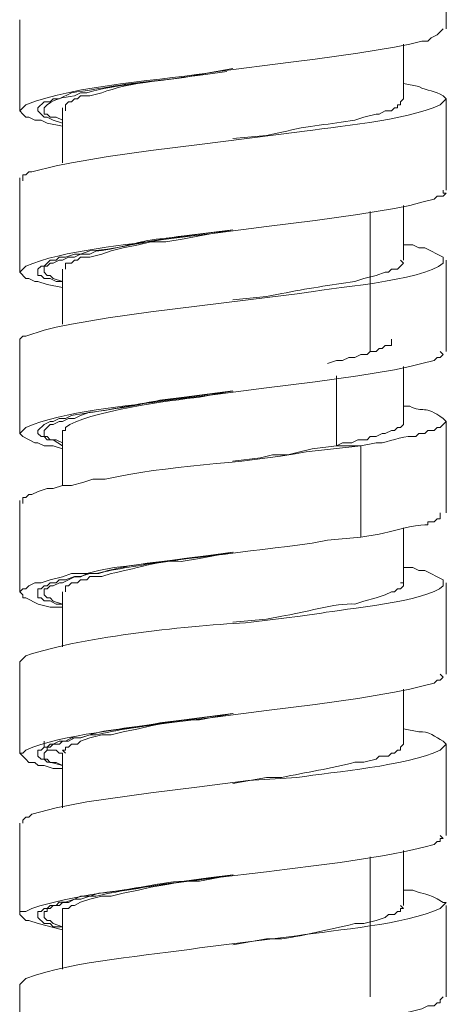
# Model space of a CAD drawing. Units: millimetres. Extents: x 42 to 273, y -184 to -44.
# Drawn here: x 254 to 257, y -118 to -112 of the extents above; entities that cross this region are included whole.
import ezdxf

# ---------------------------------------------------------------- set-up
doc = ezdxf.new("R2010")
doc.units = ezdxf.units.MM
doc.header["$MEASUREMENT"] = 0
doc.layers.add('Capa 1', color=7, linetype='Continuous', lineweight=0)

msp = doc.modelspace()

# ---------------------------------------------------------------- linework, layer by layer
at = {"layer": 'Capa 1', "color": 18, "lineweight": 9, "true_color": 0x000000}
for p, q in [((257.1453, -111.6004), (257.1453, -111.3676)), ((254.182, -111.5369), (254.182, -112.1719)), ((256.849, -112.0872), (256.849, -111.7062)), ((257.1453, -112.7223), (257.1453, -112.0872)), ((254.4783, -112.1507), (254.4783, -112.5317)), ((254.182, -112.6376), (254.182, -113.2938)), ((256.849, -113.209), (256.849, -112.828)), ((256.6161, -113.8441), (256.6161, -112.8704)), ((257.1453, -113.8441), (257.1453, -113.2091)), ((254.4783, -113.2725), (254.4783, -113.6535)), ((254.182, -113.7594), (254.182, -114.4156)), ((256.849, -114.3309), (256.849, -113.9499)), ((256.3833, -114.5002), (256.3833, -114.0134)), ((255.6636, -114.1192), (255.6636, -114.1192)), ((257.1453, -114.9659), (257.1453, -114.3309)), ((254.4783, -114.3944), (254.4783, -114.7754)), ((256.5526, -114.5002), (256.3833, -114.5002)), ((256.5526, -115.1352), (256.5526, -114.5002)), ((254.182, -114.8812), (254.182, -115.5162)), ((256.849, -115.4527), (256.849, -115.0717)), ((257.1453, -116.0877), (257.1453, -115.4527)), ((254.4783, -115.5162), (254.4783, -115.8972)), ((254.182, -116.0031), (254.182, -116.6381)), ((256.849, -116.5746), (256.849, -116.1936)), ((257.1453, -117.2096), (257.1453, -116.5746)), ((254.4783, -116.6381), (254.4783, -117.0191)), ((254.182, -117.1249), (254.182, -117.7599)), ((256.6161, -118.3314), (256.6161, -117.3578)), ((256.849, -117.6964), (256.849, -117.3154)), ((257.1453, -118.3314), (257.1453, -117.6964)), ((254.4783, -117.7599), (254.4783, -118.1409)), ((254.182, -118.2467), (254.182, -118.8817))]:
    msp.add_line(p, q, dxfattribs=at)
for points in [[(255.6633, -112.9973), (255.4304, -113.0396), (255.3246, -113.0608), (255.1976, -113.0819), (255.0917, -113.0819), (255.0071, -113.1031), (254.9013, -113.1243), (254.8166, -113.1454), (254.7531, -113.1666), (254.6684, -113.1878), (254.6049, -113.1878), (254.5837, -113.2089), (254.5626, -113.2089), (254.5414, -113.2301), (254.4991, -113.2301), (254.4991, -113.2724)], [(256.7639, -113.7593), (256.7639, -113.8017), (256.7216, -113.8017), (256.7004, -113.8228), (256.6792, -113.8228), (256.6581, -113.844), (256.6157, -113.844), (256.5946, -113.8652), (256.5522, -113.8652), (256.5099, -113.8863), (256.4676, -113.8863), (256.4253, -113.9075), (256.3829, -113.9075), (256.3194, -113.9286)], [(256.8486, -114.3309), (256.8486, -114.3521), (256.8274, -114.3732), (256.8062, -114.3732), (256.7851, -114.3944), (256.7639, -114.3944), (256.7216, -114.4156), (256.7004, -114.4156), (256.6581, -114.4367), (256.6157, -114.4367), (256.5946, -114.4579), (256.5311, -114.4579), (256.4888, -114.4791), (256.4253, -114.4791), (256.3829, -114.5002)], [(256.3829, -114.5002), (256.2136, -114.5214), (256.1289, -114.5425), (256.0442, -114.5637), (255.9384, -114.5637), (255.8538, -114.5849), (255.6632, -114.606)], [(255.6633, -116.3627), (255.4304, -116.405), (255.3246, -116.405), (255.1976, -116.4262), (255.0917, -116.4474), (255.0071, -116.4685), (254.9013, -116.4897), (254.8166, -116.5109), (254.7531, -116.5109), (254.6684, -116.532), (254.6049, -116.5532), (254.5837, -116.5744), (254.5414, -116.5744), (254.5202, -116.5955), (254.4991, -116.5955), (254.4991, -116.6167), (254.4779, -116.6167), (254.4991, -116.6379)], [(254.4779, -116.638), (254.4567, -116.638), (254.4356, -116.6168), (254.3721, -116.6168), (254.3721, -116.5956), (254.3509, -116.5956), (254.3509, -116.5533)], [(255.6633, -117.4845), (255.4304, -117.5269), (255.3246, -117.5269), (255.2188, -117.548), (255.0917, -117.5692), (255.0071, -117.5904), (254.9013, -117.6115), (254.8166, -117.6327), (254.7531, -117.6327), (254.6684, -117.6539), (254.6049, -117.675), (254.5626, -117.6962), (254.5414, -117.6962), (254.5202, -117.7173), (254.4779, -117.7173), (254.4779, -117.7597)]]:
    msp.add_lwpolyline(points, dxfattribs=at)
for points, knots in [([(254.4779, -112.2777), (254.4779, -112.2777), (254.3721, -112.2566), (254.3721, -112.2566), (254.3721, -112.2566), (254.3298, -112.2354), (254.3298, -112.2354), (254.3298, -112.2354), (254.2874, -112.2354), (254.2874, -112.2354), (254.2874, -112.2354), (254.2451, -112.2142), (254.2451, -112.2142), (254.2451, -112.2142), (254.2239, -112.2142), (254.2239, -112.2142), (254.2239, -112.2142), (254.2028, -112.1931), (254.2028, -112.1931), (254.2028, -112.1931), (254.1816, -112.1719), (254.1816, -112.1719), (254.1816, -112.1719), (254.2239, -112.1296), (254.2239, -112.1296), (254.5647, -111.9885), (255.1944, -111.9592), (255.5574, -111.8967), (255.5574, -111.8967), (256.0654, -111.8332), (256.0654, -111.8332), (256.0654, -111.8332), (256.2348, -111.8121), (256.2348, -111.8121), (256.2348, -111.8121), (256.3829, -111.7909), (256.3829, -111.7909), (256.3829, -111.7909), (256.5311, -111.7697), (256.5311, -111.7697), (256.5311, -111.7697), (256.7851, -111.7274), (256.7851, -111.7274), (256.7851, -111.7274), (256.8909, -111.7062), (256.8909, -111.7062), (256.8909, -111.7062), (256.9756, -111.6851), (256.9756, -111.6851), (256.9756, -111.6851), (257.0179, -111.6851), (257.0179, -111.6851), (257.0179, -111.6851), (257.0391, -111.6639), (257.0391, -111.6639), (257.0391, -111.6639), (257.0814, -111.6427), (257.0814, -111.6427), (257.0814, -111.6427), (257.1026, -111.6216), (257.1026, -111.6216), (257.1026, -111.6216), (257.1238, -111.6004), (257.1238, -111.6004)], [0, 0, 0, 0, 1, 1, 1, 2, 2, 2, 3, 3, 3, 4, 4, 4, 5, 5, 5, 6, 6, 6, 7, 7, 7, 8, 8, 8, 9, 9, 9, 10, 10, 10, 11, 11, 11, 12, 12, 12, 13, 13, 13, 14, 14, 14, 15, 15, 15, 16, 16, 16, 17, 17, 17, 18, 18, 18, 19, 19, 19, 20, 20, 20, 21, 21, 21, 21]), ([(255.6633, -111.8754), (255.6633, -111.8754), (255.3246, -111.9389), (255.3246, -111.9389), (255.3246, -111.9389), (255.1553, -111.9601), (255.1553, -111.9601), (254.9401, -111.9739), (254.7436, -112.0187), (254.5414, -112.0448), (254.5414, -112.0448), (254.4567, -112.0871), (254.4567, -112.0871), (254.4567, -112.0871), (254.4144, -112.0871), (254.4144, -112.0871), (254.4144, -112.0871), (254.3932, -112.1083), (254.3932, -112.1083), (254.3932, -112.1083), (254.3509, -112.1083), (254.3509, -112.1083), (254.3509, -112.1083), (254.3086, -112.1506), (254.3086, -112.1506), (254.3086, -112.1506), (254.3086, -112.1718), (254.3086, -112.1718), (254.3086, -112.1718), (254.3298, -112.1929), (254.3298, -112.1929), (254.3298, -112.1929), (254.3509, -112.2141), (254.3509, -112.2141), (254.3509, -112.2141), (254.3721, -112.2141), (254.3721, -112.2141), (254.3721, -112.2141), (254.4144, -112.2353), (254.4144, -112.2353), (254.4144, -112.2353), (254.4779, -112.2564), (254.4779, -112.2564)], [0, 0, 0, 0, 1, 1, 1, 2, 2, 2, 3, 3, 3, 4, 4, 4, 5, 5, 5, 6, 6, 6, 7, 7, 7, 8, 8, 8, 9, 9, 9, 10, 10, 10, 11, 11, 11, 12, 12, 12, 13, 13, 13, 14, 14, 14, 14]), ([(255.6633, -111.8754), (255.6633, -111.8754), (255.4304, -111.9178), (255.4304, -111.9178), (255.4304, -111.9178), (255.3246, -111.9389), (255.3246, -111.9389), (255.132, -111.964), (254.9379, -111.9756), (254.7531, -112.0448), (254.7531, -112.0448), (254.6684, -112.0659), (254.6684, -112.0659), (254.6684, -112.0659), (254.6049, -112.0659), (254.6049, -112.0659), (254.6049, -112.0659), (254.5837, -112.0871), (254.5837, -112.0871), (254.5837, -112.0871), (254.5626, -112.0871), (254.5626, -112.0871), (254.5626, -112.0871), (254.5414, -112.1083), (254.5414, -112.1083), (254.5414, -112.1083), (254.5202, -112.1083), (254.5202, -112.1083), (254.5202, -112.1083), (254.4991, -112.1294), (254.4991, -112.1294), (254.4991, -112.1294), (254.4991, -112.1718), (254.4991, -112.1718)], [0, 0, 0, 0, 1, 1, 1, 2, 2, 2, 3, 3, 3, 4, 4, 4, 5, 5, 5, 6, 6, 6, 7, 7, 7, 8, 8, 8, 9, 9, 9, 10, 10, 10, 11, 11, 11, 11]), ([(254.4779, -112.2354), (254.4779, -112.2354), (254.4356, -112.2142), (254.4356, -112.2142), (254.4356, -112.2142), (254.3932, -112.2142), (254.3932, -112.2142), (254.3932, -112.2142), (254.3721, -112.1931), (254.3721, -112.1931), (254.3721, -112.1931), (254.3509, -112.1931), (254.3509, -112.1931), (254.3509, -112.1931), (254.3509, -112.1507), (254.3509, -112.1507), (254.4038, -112.0883), (254.4839, -112.0759), (254.5626, -112.0661), (254.5626, -112.0661), (254.6049, -112.0449), (254.6049, -112.0449), (254.6049, -112.0449), (254.6473, -112.0449), (254.6473, -112.0449), (254.8536, -111.9856), (255.0896, -111.9754), (255.3034, -111.9391), (255.3034, -111.9391), (255.4727, -111.9179), (255.4727, -111.9179), (255.4727, -111.9179), (255.6209, -111.8967), (255.6209, -111.8967)], [0, 0, 0, 0, 1, 1, 1, 2, 2, 2, 3, 3, 3, 4, 4, 4, 5, 5, 5, 6, 6, 6, 7, 7, 7, 8, 8, 8, 9, 9, 9, 10, 10, 10, 11, 11, 11, 11]), ([(256.8486, -111.9814), (256.8486, -111.9814), (256.9544, -112.0026), (256.9544, -112.0026), (257.0137, -112.0315), (257.0663, -112.0318), (257.1238, -112.0661), (257.1238, -112.0661), (257.1449, -112.0872), (257.1449, -112.0872), (257.1449, -112.0872), (257.1238, -112.1084), (257.1238, -112.1084), (257.1238, -112.1084), (257.1026, -112.1296), (257.1026, -112.1296), (256.8532, -112.241), (256.3805, -112.2781), (256.1078, -112.3201), (256.1078, -112.3201), (255.4304, -112.4047), (255.4304, -112.4047), (255.4304, -112.4047), (255.0918, -112.4471), (255.0918, -112.4471), (255.0918, -112.4471), (254.9436, -112.4682), (254.9436, -112.4682), (254.9436, -112.4682), (254.7954, -112.4894), (254.7954, -112.4894), (254.7954, -112.4894), (254.5414, -112.5317), (254.5414, -112.5317), (254.5414, -112.5317), (254.4356, -112.5529), (254.4356, -112.5529), (254.4356, -112.5529), (254.2663, -112.5952), (254.2663, -112.5952), (254.2663, -112.5952), (254.2451, -112.5952), (254.2451, -112.5952), (254.2451, -112.5952), (254.2239, -112.6164), (254.2239, -112.6164), (254.2239, -112.6164), (254.2028, -112.6164), (254.2028, -112.6164), (254.2028, -112.6164), (254.2028, -112.6587), (254.2028, -112.6587)], [0, 0, 0, 0, 1, 1, 1, 2, 2, 2, 3, 3, 3, 4, 4, 4, 5, 5, 5, 6, 6, 6, 7, 7, 7, 8, 8, 8, 9, 9, 9, 10, 10, 10, 11, 11, 11, 12, 12, 12, 13, 13, 13, 14, 14, 14, 15, 15, 15, 16, 16, 16, 17, 17, 17, 17]), ([(256.8486, -112.0872), (256.8486, -112.0872), (256.8274, -112.1084), (256.8274, -112.1084), (256.8274, -112.1084), (256.8274, -112.1296), (256.8274, -112.1296), (256.8274, -112.1296), (256.8062, -112.1296), (256.8062, -112.1296), (256.8062, -112.1296), (256.8062, -112.1507), (256.8062, -112.1507), (256.8062, -112.1507), (256.7851, -112.1507), (256.7851, -112.1507), (256.7851, -112.1507), (256.7639, -112.1719), (256.7639, -112.1719), (256.7639, -112.1719), (256.7216, -112.1719), (256.7216, -112.1719), (256.7216, -112.1719), (256.6792, -112.1931), (256.6792, -112.1931), (256.6792, -112.1931), (256.6581, -112.1931), (256.6581, -112.1931), (256.6581, -112.1931), (256.5734, -112.2142), (256.5734, -112.2142), (256.5734, -112.2142), (256.5099, -112.2354), (256.5099, -112.2354), (256.3381, -112.2668), (256.1931, -112.2696), (256.0019, -112.3201), (256.0019, -112.3201), (255.8961, -112.3412), (255.8961, -112.3412), (255.8961, -112.3412), (255.6632, -112.3624), (255.6632, -112.3624)], [0, 0, 0, 0, 1, 1, 1, 2, 2, 2, 3, 3, 3, 4, 4, 4, 5, 5, 5, 6, 6, 6, 7, 7, 7, 8, 8, 8, 9, 9, 9, 10, 10, 10, 11, 11, 11, 12, 12, 12, 13, 13, 13, 14, 14, 14, 14]), ([(254.4779, -113.3996), (254.4779, -113.3996), (254.3721, -113.3784), (254.3721, -113.3784), (254.3721, -113.3784), (254.3086, -113.3572), (254.3086, -113.3572), (254.3086, -113.3572), (254.2874, -113.3572), (254.2874, -113.3572), (254.2874, -113.3572), (254.2451, -113.3361), (254.2451, -113.3361), (254.2451, -113.3361), (254.2239, -113.3361), (254.2239, -113.3361), (254.2239, -113.3361), (254.1816, -113.2937), (254.1816, -113.2937), (254.1816, -113.2937), (254.2239, -113.2514), (254.2239, -113.2514), (254.4733, -113.1399), (254.9461, -113.1029), (255.2188, -113.0609), (255.2188, -113.0609), (255.5574, -113.0186), (255.5574, -113.0186), (255.5574, -113.0186), (255.8961, -112.9762), (255.8961, -112.9762), (255.8961, -112.9762), (256.2348, -112.9339), (256.2348, -112.9339), (256.2348, -112.9339), (256.3829, -112.9127), (256.3829, -112.9127), (256.3829, -112.9127), (256.5311, -112.8916), (256.5311, -112.8916), (256.5311, -112.8916), (256.7851, -112.8492), (256.7851, -112.8492), (256.7851, -112.8492), (256.8909, -112.8281), (256.8909, -112.8281), (256.8909, -112.8281), (256.9756, -112.8069), (256.9756, -112.8069), (256.9756, -112.8069), (257.0602, -112.7857), (257.0602, -112.7857), (257.0602, -112.7857), (257.0814, -112.7646), (257.0814, -112.7646), (257.0814, -112.7646), (257.1238, -112.7646), (257.1238, -112.7646), (257.1238, -112.7646), (257.1449, -112.7434), (257.1449, -112.7434), (257.1449, -112.7434), (257.1238, -112.7434), (257.1238, -112.7434), (257.1238, -112.7434), (257.1238, -112.7222), (257.1238, -112.7222)], [0, 0, 0, 0, 1, 1, 1, 2, 2, 2, 3, 3, 3, 4, 4, 4, 5, 5, 5, 6, 6, 6, 7, 7, 7, 8, 8, 8, 9, 9, 9, 10, 10, 10, 11, 11, 11, 12, 12, 12, 13, 13, 13, 14, 14, 14, 15, 15, 15, 16, 16, 16, 17, 17, 17, 18, 18, 18, 19, 19, 19, 20, 20, 20, 21, 21, 21, 22, 22, 22, 22]), ([(255.6633, -112.9973), (255.6633, -112.9973), (255.4939, -113.0184), (255.4939, -113.0184), (255.4939, -113.0184), (255.3246, -113.0396), (255.3246, -113.0396), (255.1016, -113.0646), (254.8893, -113.1292), (254.6684, -113.1454), (254.6684, -113.1454), (254.6049, -113.1666), (254.6049, -113.1666), (254.6049, -113.1666), (254.5626, -113.1666), (254.5626, -113.1666), (254.5626, -113.1666), (254.4991, -113.1878), (254.4991, -113.1878), (254.4991, -113.1878), (254.4567, -113.1878), (254.4567, -113.1878), (254.4567, -113.1878), (254.4356, -113.2089), (254.4356, -113.2089), (254.4356, -113.2089), (254.3932, -113.2089), (254.3932, -113.2089), (254.3932, -113.2089), (254.3721, -113.2301), (254.3721, -113.2301), (254.3721, -113.2301), (254.3509, -113.2513), (254.3509, -113.2513), (254.3509, -113.2513), (254.3298, -113.2513), (254.3298, -113.2513), (254.3298, -113.2513), (254.3086, -113.2724), (254.3086, -113.2724), (254.3086, -113.2724), (254.3086, -113.3148), (254.3086, -113.3148), (254.3086, -113.3148), (254.3298, -113.3148), (254.3298, -113.3148), (254.3298, -113.3148), (254.3509, -113.3359), (254.3509, -113.3359), (254.3509, -113.3359), (254.3932, -113.3359), (254.3932, -113.3359), (254.3932, -113.3359), (254.4356, -113.3571), (254.4356, -113.3571), (254.4356, -113.3571), (254.4779, -113.3571), (254.4779, -113.3571)], [0, 0, 0, 0, 1, 1, 1, 2, 2, 2, 3, 3, 3, 4, 4, 4, 5, 5, 5, 6, 6, 6, 7, 7, 7, 8, 8, 8, 9, 9, 9, 10, 10, 10, 11, 11, 11, 12, 12, 12, 13, 13, 13, 14, 14, 14, 15, 15, 15, 16, 16, 16, 17, 17, 17, 18, 18, 18, 19, 19, 19, 19]), ([(254.4779, -113.3572), (254.4779, -113.3572), (254.4144, -113.3361), (254.4144, -113.3361), (254.4144, -113.3361), (254.3932, -113.3149), (254.3932, -113.3149), (254.3932, -113.3149), (254.3721, -113.3149), (254.3721, -113.3149), (254.3721, -113.3149), (254.3509, -113.2937), (254.3509, -113.2937), (254.3509, -113.2937), (254.3509, -113.2514), (254.3509, -113.2514), (254.3509, -113.2514), (254.3721, -113.2514), (254.3721, -113.2514), (254.3721, -113.2514), (254.3932, -113.2302), (254.3932, -113.2302), (254.3932, -113.2302), (254.4144, -113.2302), (254.4144, -113.2302), (254.4144, -113.2302), (254.4567, -113.2091), (254.4567, -113.2091), (254.4567, -113.2091), (254.4779, -113.2091), (254.4779, -113.2091), (254.4779, -113.2091), (254.5203, -113.1879), (254.5203, -113.1879), (254.5203, -113.1879), (254.5626, -113.1879), (254.5626, -113.1879), (254.5626, -113.1879), (254.6049, -113.1667), (254.6049, -113.1667), (254.6049, -113.1667), (254.6684, -113.1667), (254.6684, -113.1667), (254.6684, -113.1667), (254.7108, -113.1456), (254.7108, -113.1456), (254.8081, -113.1473), (255.0674, -113.0581), (255.1764, -113.0609), (255.1764, -113.0609), (255.3458, -113.0397), (255.3458, -113.0397), (255.3458, -113.0397), (255.6633, -112.9974), (255.6633, -112.9974)], [0, 0, 0, 0, 1, 1, 1, 2, 2, 2, 3, 3, 3, 4, 4, 4, 5, 5, 5, 6, 6, 6, 7, 7, 7, 8, 8, 8, 9, 9, 9, 10, 10, 10, 11, 11, 11, 12, 12, 12, 13, 13, 13, 14, 14, 14, 15, 15, 15, 16, 16, 16, 17, 17, 17, 18, 18, 18, 18]), ([(256.8486, -113.1032), (256.8486, -113.1032), (256.9121, -113.1032), (256.9121, -113.1032), (256.9121, -113.1032), (256.9544, -113.1244), (256.9544, -113.1244), (256.9544, -113.1244), (256.9968, -113.1244), (256.9968, -113.1244), (256.9968, -113.1244), (257.1238, -113.1879), (257.1238, -113.1879), (257.1238, -113.1879), (257.1238, -113.2302), (257.1238, -113.2302), (256.9798, -113.3576), (256.3247, -113.4003), (256.1289, -113.4419), (256.1289, -113.4419), (255.7691, -113.4842), (255.7691, -113.4842), (255.7691, -113.4842), (255.4304, -113.5266), (255.4304, -113.5266), (255.4304, -113.5266), (255.0918, -113.5689), (255.0918, -113.5689), (255.0918, -113.5689), (254.9436, -113.5901), (254.9436, -113.5901), (254.9436, -113.5901), (254.7954, -113.6112), (254.7954, -113.6112), (254.7954, -113.6112), (254.5414, -113.6536), (254.5414, -113.6536), (254.5414, -113.6536), (254.4356, -113.6747), (254.4356, -113.6747), (254.4356, -113.6747), (254.3509, -113.6959), (254.3509, -113.6959), (254.3509, -113.6959), (254.2239, -113.7382), (254.2239, -113.7382), (254.2239, -113.7382), (254.2028, -113.7382), (254.2028, -113.7382), (254.2028, -113.7382), (254.1816, -113.7594), (254.1816, -113.7594), (254.1816, -113.7594), (254.1816, -113.7806), (254.1816, -113.7806)], [0, 0, 0, 0, 1, 1, 1, 2, 2, 2, 3, 3, 3, 4, 4, 4, 5, 5, 5, 6, 6, 6, 7, 7, 7, 8, 8, 8, 9, 9, 9, 10, 10, 10, 11, 11, 11, 12, 12, 12, 13, 13, 13, 14, 14, 14, 15, 15, 15, 16, 16, 16, 17, 17, 17, 18, 18, 18, 18]), ([(256.8274, -113.2091), (256.8274, -113.2091), (256.8486, -113.2302), (256.8486, -113.2302), (256.8486, -113.2302), (256.8274, -113.2514), (256.8274, -113.2514), (256.8274, -113.2514), (256.8062, -113.2726), (256.8062, -113.2726), (256.8062, -113.2726), (256.7639, -113.2726), (256.7639, -113.2726), (256.7639, -113.2726), (256.7427, -113.2937), (256.7427, -113.2937), (256.7427, -113.2937), (256.7216, -113.2937), (256.7216, -113.2937), (256.7216, -113.2937), (256.6581, -113.3149), (256.6581, -113.3149), (256.6581, -113.3149), (256.5734, -113.3361), (256.5734, -113.3361), (256.5734, -113.3361), (256.5099, -113.3572), (256.5099, -113.3572), (256.3406, -113.3833), (256.172, -113.4063), (256.0019, -113.4419), (256.0019, -113.4419), (255.8961, -113.4631), (255.8961, -113.4631), (255.8961, -113.4631), (255.6632, -113.4842), (255.6632, -113.4842)], [0, 0, 0, 0, 1, 1, 1, 2, 2, 2, 3, 3, 3, 4, 4, 4, 5, 5, 5, 6, 6, 6, 7, 7, 7, 8, 8, 8, 9, 9, 9, 10, 10, 10, 11, 11, 11, 12, 12, 12, 12]), ([(254.4779, -114.5214), (254.4779, -114.5214), (254.4144, -114.5002), (254.4144, -114.5002), (254.4144, -114.5002), (254.3509, -114.5002), (254.3509, -114.5002), (254.3509, -114.5002), (254.3086, -114.4791), (254.3086, -114.4791), (254.3086, -114.4791), (254.2874, -114.4791), (254.2874, -114.4791), (254.2874, -114.4791), (254.2028, -114.4367), (254.2028, -114.4367), (254.2028, -114.4367), (254.1816, -114.4156), (254.1816, -114.4156), (254.1816, -114.4156), (254.2239, -114.3732), (254.2239, -114.3732), (254.4804, -114.2572), (254.9372, -114.2275), (255.2188, -114.1827), (255.2188, -114.1827), (255.5574, -114.1404), (255.5574, -114.1404), (255.5574, -114.1404), (255.8961, -114.0981), (255.8961, -114.0981), (255.8961, -114.0981), (256.2348, -114.0557), (256.2348, -114.0557), (256.2348, -114.0557), (256.3829, -114.0346), (256.3829, -114.0346), (256.3829, -114.0346), (256.5311, -114.0134), (256.5311, -114.0134), (256.5311, -114.0134), (256.7851, -113.9711), (256.7851, -113.9711), (256.7851, -113.9711), (256.8909, -113.9499), (256.8909, -113.9499), (256.8909, -113.9499), (256.9756, -113.9287), (256.9756, -113.9287), (256.9756, -113.9287), (257.0602, -113.9076), (257.0602, -113.9076), (257.0602, -113.9076), (257.0814, -113.8864), (257.0814, -113.8864), (257.0814, -113.8864), (257.1026, -113.8864), (257.1026, -113.8864), (257.1026, -113.8864), (257.1238, -113.8652), (257.1238, -113.8652), (257.1238, -113.8652), (257.1026, -113.8441), (257.1026, -113.8441)], [0, 0, 0, 0, 1, 1, 1, 2, 2, 2, 3, 3, 3, 4, 4, 4, 5, 5, 5, 6, 6, 6, 7, 7, 7, 8, 8, 8, 9, 9, 9, 10, 10, 10, 11, 11, 11, 12, 12, 12, 13, 13, 13, 14, 14, 14, 15, 15, 15, 16, 16, 16, 17, 17, 17, 18, 18, 18, 19, 19, 19, 20, 20, 20, 21, 21, 21, 21]), ([(255.6633, -114.119), (255.6633, -114.119), (255.3246, -114.1614), (255.3246, -114.1614), (255.3246, -114.1614), (255.1553, -114.1825), (255.1553, -114.1825), (254.9676, -114.2298), (254.734, -114.2577), (254.5414, -114.2884), (254.5414, -114.2884), (254.4991, -114.3095), (254.4991, -114.3095), (254.4991, -114.3095), (254.4567, -114.3095), (254.4567, -114.3095), (254.4567, -114.3095), (254.4144, -114.3307), (254.4144, -114.3307), (254.4144, -114.3307), (254.3932, -114.3307), (254.3932, -114.3307), (254.3932, -114.3307), (254.3509, -114.3519), (254.3509, -114.3519), (254.3509, -114.3519), (254.3086, -114.3942), (254.3086, -114.3942), (254.3086, -114.3942), (254.3086, -114.4154), (254.3086, -114.4154), (254.3086, -114.4154), (254.3298, -114.4365), (254.3298, -114.4365), (254.3298, -114.4365), (254.3509, -114.4365), (254.3509, -114.4365), (254.3509, -114.4365), (254.3721, -114.4577), (254.3721, -114.4577), (254.3721, -114.4577), (254.4144, -114.4577), (254.4144, -114.4577), (254.4144, -114.4577), (254.4779, -114.5), (254.4779, -114.5)], [0, 0, 0, 0, 1, 1, 1, 2, 2, 2, 3, 3, 3, 4, 4, 4, 5, 5, 5, 6, 6, 6, 7, 7, 7, 8, 8, 8, 9, 9, 9, 10, 10, 10, 11, 11, 11, 12, 12, 12, 13, 13, 13, 14, 14, 14, 15, 15, 15, 15]), ([(254.4779, -114.4791), (254.4779, -114.4791), (254.4356, -114.4579), (254.4356, -114.4579), (254.4356, -114.4579), (254.3932, -114.4579), (254.3932, -114.4579), (254.3932, -114.4579), (254.3721, -114.4367), (254.3721, -114.4367), (254.3721, -114.4367), (254.3509, -114.4367), (254.3509, -114.4367), (254.3509, -114.4367), (254.3509, -114.3944), (254.3509, -114.3944), (254.3509, -114.3944), (254.3721, -114.3732), (254.3721, -114.3732), (254.3721, -114.3732), (254.3932, -114.3521), (254.3932, -114.3521), (254.3932, -114.3521), (254.4144, -114.3521), (254.4144, -114.3521), (254.4144, -114.3521), (254.4567, -114.3309), (254.4567, -114.3309), (254.4567, -114.3309), (254.4779, -114.3309), (254.4779, -114.3309), (254.4779, -114.3309), (254.5203, -114.3097), (254.5203, -114.3097), (254.5203, -114.3097), (254.5626, -114.3097), (254.5626, -114.3097), (254.5626, -114.3097), (254.6049, -114.2886), (254.6049, -114.2886), (254.6049, -114.2886), (254.6684, -114.2674), (254.6684, -114.2674), (254.8388, -114.2469), (255.0039, -114.2074), (255.1764, -114.1827), (255.1764, -114.1827), (255.3458, -114.1616), (255.3458, -114.1616), (255.3458, -114.1616), (255.6633, -114.1192), (255.6633, -114.1192)], [0, 0, 0, 0, 1, 1, 1, 2, 2, 2, 3, 3, 3, 4, 4, 4, 5, 5, 5, 6, 6, 6, 7, 7, 7, 8, 8, 8, 9, 9, 9, 10, 10, 10, 11, 11, 11, 12, 12, 12, 13, 13, 13, 14, 14, 14, 15, 15, 15, 16, 16, 16, 17, 17, 17, 17]), ([(255.6633, -114.119), (255.6633, -114.119), (255.4304, -114.1614), (255.4304, -114.1614), (255.2449, -114.1836), (254.6346, -114.2619), (254.4991, -114.373), (254.4991, -114.373), (254.4991, -114.3942), (254.4991, -114.3942), (254.4991, -114.3942), (254.4779, -114.3942), (254.4779, -114.3942)], [0, 0, 0, 0, 1, 1, 1, 2, 2, 2, 3, 3, 3, 4, 4, 4, 4]), ([(256.8486, -114.2251), (256.8486, -114.2251), (256.8909, -114.2251), (256.8909, -114.2251), (256.9855, -114.2734), (256.9932, -114.2131), (257.1238, -114.3097), (257.1238, -114.3097), (257.1449, -114.3309), (257.1449, -114.3309), (257.1449, -114.3309), (257.1238, -114.3521), (257.1238, -114.3521), (257.1238, -114.3521), (257.1026, -114.3732), (257.1026, -114.3732), (257.1026, -114.3732), (257.0814, -114.3732), (257.0814, -114.3732), (257.0814, -114.3732), (257.0603, -114.3944), (257.0603, -114.3944), (257.0603, -114.3944), (257.0179, -114.3944), (257.0179, -114.3944), (257.0179, -114.3944), (256.9968, -114.4156), (256.9968, -114.4156), (256.9968, -114.4156), (256.9544, -114.4156), (256.9544, -114.4156), (256.9544, -114.4156), (256.9333, -114.4367), (256.9333, -114.4367), (256.8687, -114.4265), (256.7696, -114.4625), (256.7004, -114.4791), (256.7004, -114.4791), (256.6581, -114.4791), (256.6581, -114.4791), (256.6581, -114.4791), (256.5523, -114.5002), (256.5523, -114.5002)], [0, 0, 0, 0, 1, 1, 1, 2, 2, 2, 3, 3, 3, 4, 4, 4, 5, 5, 5, 6, 6, 6, 7, 7, 7, 8, 8, 8, 9, 9, 9, 10, 10, 10, 11, 11, 11, 12, 12, 12, 13, 13, 13, 14, 14, 14, 14]), ([(256.5526, -114.5003), (256.5526, -114.5003), (256.1716, -114.5426), (256.1716, -114.5426), (255.6978, -114.6329), (255.2067, -114.6304), (254.7746, -114.7331), (254.7746, -114.7331), (254.6899, -114.7331), (254.6899, -114.7331), (254.6899, -114.7331), (254.6264, -114.7542), (254.6264, -114.7542), (254.6264, -114.7542), (254.5418, -114.7754), (254.5418, -114.7754), (254.5418, -114.7754), (254.4783, -114.7754), (254.4783, -114.7754), (254.4783, -114.7754), (254.4147, -114.7966), (254.4147, -114.7966), (254.4147, -114.7966), (254.3724, -114.7966), (254.3724, -114.7966), (254.3724, -114.7966), (254.3089, -114.8178), (254.3089, -114.8178), (254.3089, -114.8178), (254.2666, -114.8389), (254.2666, -114.8389), (254.2666, -114.8389), (254.2454, -114.8389), (254.2454, -114.8389), (254.2454, -114.8389), (254.2242, -114.8601), (254.2242, -114.8601), (254.2242, -114.8601), (254.2031, -114.8601), (254.2031, -114.8601), (254.2031, -114.8601), (254.2031, -114.9024), (254.2031, -114.9024)], [0, 0, 0, 0, 1, 1, 1, 2, 2, 2, 3, 3, 3, 4, 4, 4, 5, 5, 5, 6, 6, 6, 7, 7, 7, 8, 8, 8, 9, 9, 9, 10, 10, 10, 11, 11, 11, 12, 12, 12, 13, 13, 13, 14, 14, 14, 14]), ([(256.5523, -115.1352), (256.5523, -115.1352), (256.6793, -115.1141), (256.6793, -115.1141), (256.7456, -115.1003), (256.94, -115.0446), (256.9968, -115.0506), (256.9968, -115.0506), (257.0179, -115.0506), (257.0179, -115.0506), (257.0179, -115.0506), (257.0179, -115.0294), (257.0179, -115.0294), (257.0179, -115.0294), (257.0602, -115.0294), (257.0602, -115.0294), (257.0602, -115.0294), (257.0814, -115.0082), (257.0814, -115.0082), (257.0814, -115.0082), (257.1026, -115.0082), (257.1026, -115.0082), (257.1026, -115.0082), (257.1026, -114.9659), (257.1026, -114.9659)], [0, 0, 0, 0, 1, 1, 1, 2, 2, 2, 3, 3, 3, 4, 4, 4, 5, 5, 5, 6, 6, 6, 7, 7, 7, 8, 8, 8, 8]), ([(254.4783, -115.6221), (254.4783, -115.6221), (254.3936, -115.6221), (254.3936, -115.6221), (254.3936, -115.6221), (254.3089, -115.6009), (254.3089, -115.6009), (254.3089, -115.6009), (254.2242, -115.5586), (254.2242, -115.5586), (254.2242, -115.5586), (254.2031, -115.5586), (254.2031, -115.5586), (254.2031, -115.5586), (254.2031, -115.5374), (254.2031, -115.5374), (254.2031, -115.5374), (254.1819, -115.5162), (254.1819, -115.5162), (254.1819, -115.5162), (254.2031, -115.4951), (254.2031, -115.4951), (254.2031, -115.4951), (254.2242, -115.4951), (254.2242, -115.4951), (254.2242, -115.4951), (254.2454, -115.4739), (254.2454, -115.4739), (254.2454, -115.4739), (254.2877, -115.4527), (254.2877, -115.4527), (254.2877, -115.4527), (254.3301, -115.4527), (254.3301, -115.4527), (254.3301, -115.4527), (254.3936, -115.4316), (254.3936, -115.4316), (254.3936, -115.4316), (254.4783, -115.4104), (254.4783, -115.4104), (254.4783, -115.4104), (254.5418, -115.3893), (254.5418, -115.3893), (254.5418, -115.3893), (254.6476, -115.3893), (254.6476, -115.3893), (254.6476, -115.3893), (254.7322, -115.3681), (254.7322, -115.3681), (254.7322, -115.3681), (254.8381, -115.3469), (254.8381, -115.3469), (255.2939, -115.2905), (255.7571, -115.2368), (256.2139, -115.1776), (256.2139, -115.1776), (256.3197, -115.1564), (256.3197, -115.1564), (256.3197, -115.1564), (256.5526, -115.1353), (256.5526, -115.1353)], [0, 0, 0, 0, 1, 1, 1, 2, 2, 2, 3, 3, 3, 4, 4, 4, 5, 5, 5, 6, 6, 6, 7, 7, 7, 8, 8, 8, 9, 9, 9, 10, 10, 10, 11, 11, 11, 12, 12, 12, 13, 13, 13, 14, 14, 14, 15, 15, 15, 16, 16, 16, 17, 17, 17, 18, 18, 18, 19, 19, 19, 20, 20, 20, 20]), ([(255.6633, -115.2409), (255.6633, -115.2409), (255.4939, -115.262), (255.4939, -115.262), (255.4939, -115.262), (255.3246, -115.2832), (255.3246, -115.2832), (255.1658, -115.3075), (254.8843, -115.3298), (254.7319, -115.389), (254.7319, -115.389), (254.6684, -115.389), (254.6684, -115.389), (254.6684, -115.389), (254.6049, -115.4102), (254.6049, -115.4102), (254.6049, -115.4102), (254.5626, -115.4102), (254.5626, -115.4102), (254.5626, -115.4102), (254.4991, -115.4314), (254.4991, -115.4314), (254.4991, -115.4314), (254.4567, -115.4314), (254.4567, -115.4314), (254.4567, -115.4314), (254.4356, -115.4525), (254.4356, -115.4525), (254.4356, -115.4525), (254.3932, -115.4525), (254.3932, -115.4525), (254.3932, -115.4525), (254.3721, -115.4737), (254.3721, -115.4737), (254.3721, -115.4737), (254.3509, -115.4737), (254.3509, -115.4737), (254.3509, -115.4737), (254.3298, -115.4949), (254.3298, -115.4949), (254.3298, -115.4949), (254.3086, -115.4949), (254.3086, -115.4949), (254.3086, -115.4949), (254.3086, -115.5584), (254.3086, -115.5584), (254.3086, -115.5584), (254.3298, -115.5584), (254.3298, -115.5584), (254.3298, -115.5584), (254.3509, -115.5795), (254.3509, -115.5795), (254.3509, -115.5795), (254.3932, -115.5795), (254.3932, -115.5795), (254.3932, -115.5795), (254.4356, -115.6007), (254.4356, -115.6007), (254.4356, -115.6007), (254.4779, -115.6007), (254.4779, -115.6007)], [0, 0, 0, 0, 1, 1, 1, 2, 2, 2, 3, 3, 3, 4, 4, 4, 5, 5, 5, 6, 6, 6, 7, 7, 7, 8, 8, 8, 9, 9, 9, 10, 10, 10, 11, 11, 11, 12, 12, 12, 13, 13, 13, 14, 14, 14, 15, 15, 15, 16, 16, 16, 17, 17, 17, 18, 18, 18, 19, 19, 19, 20, 20, 20, 20]), ([(254.4783, -115.6009), (254.4783, -115.6009), (254.4147, -115.5798), (254.4147, -115.5798), (254.4147, -115.5798), (254.3936, -115.5586), (254.3936, -115.5586), (254.3936, -115.5586), (254.3724, -115.5586), (254.3724, -115.5586), (254.3724, -115.5586), (254.3512, -115.5374), (254.3512, -115.5374), (254.3512, -115.5374), (254.3512, -115.4951), (254.3512, -115.4951), (254.3512, -115.4951), (254.3724, -115.4951), (254.3724, -115.4951), (254.3724, -115.4951), (254.3936, -115.4739), (254.3936, -115.4739), (254.3936, -115.4739), (254.4147, -115.4739), (254.4147, -115.4739), (254.4147, -115.4739), (254.4571, -115.4528), (254.4571, -115.4528), (254.4571, -115.4528), (254.4783, -115.4528), (254.4783, -115.4528), (254.4783, -115.4528), (254.5629, -115.4104), (254.5629, -115.4104), (254.5629, -115.4104), (254.6053, -115.4104), (254.6053, -115.4104), (254.6053, -115.4104), (254.6476, -115.3893), (254.6476, -115.3893), (254.6476, -115.3893), (254.7111, -115.3893), (254.7111, -115.3893), (254.8427, -115.3554), (255.0392, -115.3318), (255.1768, -115.3046), (255.1768, -115.3046), (255.3461, -115.2834), (255.3461, -115.2834), (255.3461, -115.2834), (255.6636, -115.2411), (255.6636, -115.2411)], [0, 0, 0, 0, 1, 1, 1, 2, 2, 2, 3, 3, 3, 4, 4, 4, 5, 5, 5, 6, 6, 6, 7, 7, 7, 8, 8, 8, 9, 9, 9, 10, 10, 10, 11, 11, 11, 12, 12, 12, 13, 13, 13, 14, 14, 14, 15, 15, 15, 16, 16, 16, 17, 17, 17, 17]), ([(255.6633, -115.2409), (255.6633, -115.2409), (255.4304, -115.2832), (255.4304, -115.2832), (255.4304, -115.2832), (255.3034, -115.3044), (255.3034, -115.3044), (255.1796, -115.2864), (254.9528, -115.3647), (254.8166, -115.389), (254.8166, -115.389), (254.7531, -115.4102), (254.7531, -115.4102), (254.7531, -115.4102), (254.6684, -115.4102), (254.6684, -115.4102), (254.6684, -115.4102), (254.6473, -115.4314), (254.6473, -115.4314), (254.6473, -115.4314), (254.6049, -115.4314), (254.6049, -115.4314), (254.6049, -115.4314), (254.5837, -115.4525), (254.5837, -115.4525), (254.5837, -115.4525), (254.5414, -115.4525), (254.5414, -115.4525), (254.5414, -115.4525), (254.5202, -115.4737), (254.5202, -115.4737), (254.5202, -115.4737), (254.4991, -115.4737), (254.4991, -115.4737), (254.4991, -115.4737), (254.4991, -115.516), (254.4991, -115.516)], [0, 0, 0, 0, 1, 1, 1, 2, 2, 2, 3, 3, 3, 4, 4, 4, 5, 5, 5, 6, 6, 6, 7, 7, 7, 8, 8, 8, 9, 9, 9, 10, 10, 10, 11, 11, 11, 12, 12, 12, 12]), ([(256.8489, -115.3469), (256.8489, -115.3469), (256.9124, -115.3469), (256.9124, -115.3469), (256.9124, -115.3469), (256.9548, -115.3681), (256.9548, -115.3681), (256.9548, -115.3681), (256.9971, -115.3681), (256.9971, -115.3681), (256.9971, -115.3681), (257.1241, -115.4316), (257.1241, -115.4316), (257.1241, -115.4316), (257.1241, -115.4739), (257.1241, -115.4739), (257.0116, -115.5868), (256.4326, -115.633), (256.2774, -115.6644), (256.2774, -115.6644), (256.1293, -115.6856), (256.1293, -115.6856), (256.1293, -115.6856), (255.7906, -115.7279), (255.7906, -115.7279), (255.3725, -115.7515), (254.6416, -115.8203), (254.2243, -115.9607), (254.2243, -115.9607), (254.1819, -116.0031), (254.1819, -116.0031)], [0, 0, 0, 0, 1, 1, 1, 2, 2, 2, 3, 3, 3, 4, 4, 4, 5, 5, 5, 6, 6, 6, 7, 7, 7, 8, 8, 8, 9, 9, 9, 10, 10, 10, 10]), ([(256.8274, -115.4527), (256.8274, -115.4527), (256.8486, -115.4527), (256.8486, -115.4527), (256.8486, -115.4527), (256.8486, -115.4739), (256.8486, -115.4739), (256.8486, -115.4739), (256.8274, -115.495), (256.8274, -115.495), (256.8274, -115.495), (256.8062, -115.495), (256.8062, -115.495), (256.8062, -115.495), (256.7851, -115.5162), (256.7851, -115.5162), (256.7851, -115.5162), (256.7639, -115.5162), (256.7639, -115.5162), (256.7639, -115.5162), (256.7216, -115.5374), (256.7216, -115.5374), (256.7216, -115.5374), (256.6581, -115.5585), (256.6581, -115.5585), (256.6581, -115.5585), (256.5734, -115.5797), (256.5734, -115.5797), (256.5734, -115.5797), (256.5099, -115.6009), (256.5099, -115.6009), (256.3826, -115.5899), (256.1409, -115.6668), (256.0019, -115.6855), (256.0019, -115.6855), (255.8961, -115.7067), (255.8961, -115.7067), (255.8961, -115.7067), (255.6632, -115.7279), (255.6632, -115.7279)], [0, 0, 0, 0, 1, 1, 1, 2, 2, 2, 3, 3, 3, 4, 4, 4, 5, 5, 5, 6, 6, 6, 7, 7, 7, 8, 8, 8, 9, 9, 9, 10, 10, 10, 11, 11, 11, 12, 12, 12, 13, 13, 13, 13]), ([(254.4783, -116.7439), (254.4783, -116.7439), (254.4147, -116.7439), (254.4147, -116.7439), (254.4147, -116.7439), (254.3512, -116.7227), (254.3512, -116.7227), (254.3512, -116.7227), (254.3089, -116.7227), (254.3089, -116.7227), (254.3089, -116.7227), (254.2877, -116.7016), (254.2877, -116.7016), (254.2877, -116.7016), (254.2454, -116.7016), (254.2454, -116.7016), (254.2454, -116.7016), (254.2242, -116.6804), (254.2242, -116.6804), (254.2242, -116.6804), (254.2031, -116.6592), (254.2031, -116.6592), (254.2031, -116.6592), (254.1819, -116.6381), (254.1819, -116.6381), (254.1819, -116.6381), (254.2031, -116.6381), (254.2031, -116.6381), (254.2031, -116.6381), (254.2242, -116.6169), (254.2242, -116.6169), (254.4737, -116.5054), (254.9464, -116.4684), (255.2191, -116.4264), (255.2191, -116.4264), (255.5578, -116.3841), (255.5578, -116.3841), (255.5578, -116.3841), (255.8964, -116.3417), (255.8964, -116.3417), (255.8964, -116.3417), (256.2351, -116.2994), (256.2351, -116.2994), (256.2351, -116.2994), (256.3832, -116.2782), (256.3832, -116.2782), (256.3832, -116.2782), (256.5314, -116.2571), (256.5314, -116.2571), (256.5314, -116.2571), (256.7854, -116.2147), (256.7854, -116.2147), (256.7854, -116.2147), (256.8912, -116.1936), (256.8912, -116.1936), (256.8912, -116.1936), (256.9759, -116.1724), (256.9759, -116.1724), (256.9759, -116.1724), (257.0606, -116.1512), (257.0606, -116.1512), (257.0606, -116.1512), (257.0817, -116.1301), (257.0817, -116.1301), (257.0817, -116.1301), (257.1029, -116.1301), (257.1029, -116.1301), (257.1029, -116.1301), (257.1241, -116.1089), (257.1241, -116.1089), (257.1241, -116.1089), (257.1029, -116.0877), (257.1029, -116.0877)], [0, 0, 0, 0, 1, 1, 1, 2, 2, 2, 3, 3, 3, 4, 4, 4, 5, 5, 5, 6, 6, 6, 7, 7, 7, 8, 8, 8, 9, 9, 9, 10, 10, 10, 11, 11, 11, 12, 12, 12, 13, 13, 13, 14, 14, 14, 15, 15, 15, 16, 16, 16, 17, 17, 17, 18, 18, 18, 19, 19, 19, 20, 20, 20, 21, 21, 21, 22, 22, 22, 23, 23, 23, 24, 24, 24, 24]), ([(255.6633, -116.3627), (255.6633, -116.3627), (255.3246, -116.405), (255.3246, -116.405), (255.3246, -116.405), (255.1553, -116.4262), (255.1553, -116.4262), (255.054, -116.4541), (254.7538, -116.4735), (254.6684, -116.5109), (254.6684, -116.5109), (254.6049, -116.532), (254.6049, -116.532), (254.6049, -116.532), (254.5414, -116.532), (254.5414, -116.532), (254.5414, -116.532), (254.4991, -116.5532), (254.4991, -116.5532), (254.4991, -116.5532), (254.4567, -116.5532), (254.4567, -116.5532), (254.4567, -116.5532), (254.4144, -116.5744), (254.4144, -116.5744), (254.4144, -116.5744), (254.3932, -116.5744), (254.3932, -116.5744), (254.3932, -116.5744), (254.3721, -116.5955), (254.3721, -116.5955), (254.3721, -116.5955), (254.3509, -116.5955), (254.3509, -116.5955), (254.3509, -116.5955), (254.3298, -116.6167), (254.3298, -116.6167), (254.3298, -116.6167), (254.3086, -116.6167), (254.3086, -116.6167), (254.3086, -116.6167), (254.3086, -116.659), (254.3086, -116.659), (254.3086, -116.659), (254.3298, -116.6802), (254.3298, -116.6802), (254.3298, -116.6802), (254.3509, -116.6802), (254.3509, -116.6802), (254.3509, -116.6802), (254.3721, -116.7014), (254.3721, -116.7014), (254.3721, -116.7014), (254.3932, -116.7014), (254.3932, -116.7014), (254.3932, -116.7014), (254.4779, -116.7225), (254.4779, -116.7225)], [0, 0, 0, 0, 1, 1, 1, 2, 2, 2, 3, 3, 3, 4, 4, 4, 5, 5, 5, 6, 6, 6, 7, 7, 7, 8, 8, 8, 9, 9, 9, 10, 10, 10, 11, 11, 11, 12, 12, 12, 13, 13, 13, 14, 14, 14, 15, 15, 15, 16, 16, 16, 17, 17, 17, 18, 18, 18, 19, 19, 19, 19]), ([(254.4783, -116.7228), (254.4783, -116.7228), (254.4359, -116.7016), (254.4359, -116.7016), (254.4359, -116.7016), (254.3936, -116.7016), (254.3936, -116.7016), (254.3936, -116.7016), (254.3724, -116.6804), (254.3724, -116.6804), (254.3724, -116.6804), (254.3512, -116.6804), (254.3512, -116.6804), (254.3512, -116.6804), (254.3512, -116.6381), (254.3512, -116.6381), (254.3512, -116.6381), (254.3724, -116.6169), (254.3724, -116.6169), (254.3724, -116.6169), (254.3724, -116.5958), (254.3724, -116.5958), (254.3724, -116.5958), (254.3936, -116.5958), (254.3936, -116.5958), (254.3936, -116.5958), (254.4147, -116.5746), (254.4147, -116.5746), (254.4147, -116.5746), (254.4571, -116.5746), (254.4571, -116.5746), (254.4571, -116.5746), (254.4783, -116.5534), (254.4783, -116.5534), (254.4783, -116.5534), (254.5206, -116.5534), (254.5206, -116.5534), (254.5206, -116.5534), (254.5629, -116.5323), (254.5629, -116.5323), (254.5629, -116.5323), (254.6053, -116.5323), (254.6053, -116.5323), (254.6053, -116.5323), (254.6687, -116.5111), (254.6687, -116.5111), (254.6687, -116.5111), (254.7111, -116.5111), (254.7111, -116.5111), (254.8427, -116.4772), (255.0392, -116.4536), (255.1768, -116.4264), (255.1768, -116.4264), (255.3461, -116.4053), (255.3461, -116.4053), (255.3461, -116.4053), (255.6636, -116.3629), (255.6636, -116.3629)], [0, 0, 0, 0, 1, 1, 1, 2, 2, 2, 3, 3, 3, 4, 4, 4, 5, 5, 5, 6, 6, 6, 7, 7, 7, 8, 8, 8, 9, 9, 9, 10, 10, 10, 11, 11, 11, 12, 12, 12, 13, 13, 13, 14, 14, 14, 15, 15, 15, 16, 16, 16, 17, 17, 17, 18, 18, 18, 19, 19, 19, 19]), ([(256.8489, -116.4688), (256.8489, -116.4688), (256.9548, -116.4899), (256.9548, -116.4899), (257.0225, -116.4797), (257.0683, -116.5277), (257.1241, -116.5534), (257.1241, -116.5534), (257.1453, -116.5746), (257.1453, -116.5746), (257.1453, -116.5746), (257.1241, -116.5957), (257.1241, -116.5957), (257.1241, -116.5957), (257.1029, -116.6169), (257.1029, -116.6169), (256.8535, -116.7284), (256.3808, -116.7654), (256.1081, -116.8074), (256.1081, -116.8074), (255.7694, -116.8286), (255.7694, -116.8286), (255.7694, -116.8286), (255.4308, -116.8709), (255.4308, -116.8709), (255.4308, -116.8709), (255.0921, -116.9132), (255.0921, -116.9132), (255.0921, -116.9132), (254.9439, -116.9344), (254.9439, -116.9344), (254.9439, -116.9344), (254.7958, -116.9556), (254.7958, -116.9556), (254.7958, -116.9556), (254.6476, -116.9767), (254.6476, -116.9767), (254.6476, -116.9767), (254.5418, -116.9979), (254.5418, -116.9979), (254.5418, -116.9979), (254.4359, -117.0191), (254.4359, -117.0191), (254.4359, -117.0191), (254.2666, -117.0614), (254.2666, -117.0614), (254.2666, -117.0614), (254.2454, -117.0826), (254.2454, -117.0826), (254.2454, -117.0826), (254.2243, -117.0826), (254.2243, -117.0826), (254.2243, -117.0826), (254.2031, -117.1037), (254.2031, -117.1037), (254.2031, -117.1037), (254.2031, -117.1249), (254.2031, -117.1249)], [0, 0, 0, 0, 1, 1, 1, 2, 2, 2, 3, 3, 3, 4, 4, 4, 5, 5, 5, 6, 6, 6, 7, 7, 7, 8, 8, 8, 9, 9, 9, 10, 10, 10, 11, 11, 11, 12, 12, 12, 13, 13, 13, 14, 14, 14, 15, 15, 15, 16, 16, 16, 17, 17, 17, 18, 18, 18, 19, 19, 19, 19]), ([(256.8486, -116.5745), (256.8486, -116.5745), (256.8274, -116.5957), (256.8274, -116.5957), (256.8274, -116.5957), (256.8274, -116.6169), (256.8274, -116.6169), (256.8274, -116.6169), (256.8062, -116.6169), (256.8062, -116.6169), (256.8062, -116.6169), (256.7851, -116.638), (256.7851, -116.638), (256.7851, -116.638), (256.7639, -116.638), (256.7639, -116.638), (256.7639, -116.638), (256.7427, -116.6592), (256.7427, -116.6592), (256.7427, -116.6592), (256.6792, -116.6592), (256.6792, -116.6592), (256.6792, -116.6592), (256.6581, -116.6804), (256.6581, -116.6804), (256.6581, -116.6804), (256.5734, -116.7015), (256.5734, -116.7015), (256.5734, -116.7015), (256.5099, -116.7015), (256.5099, -116.7015), (256.3452, -116.7439), (256.1691, -116.7714), (256.0019, -116.8073), (256.0019, -116.8073), (255.8961, -116.8073), (255.8961, -116.8073), (255.8961, -116.8073), (255.6632, -116.8497), (255.6632, -116.8497)], [0, 0, 0, 0, 1, 1, 1, 2, 2, 2, 3, 3, 3, 4, 4, 4, 5, 5, 5, 6, 6, 6, 7, 7, 7, 8, 8, 8, 9, 9, 9, 10, 10, 10, 11, 11, 11, 12, 12, 12, 13, 13, 13, 13]), ([(254.4783, -117.8657), (254.4783, -117.8657), (254.3089, -117.8234), (254.3089, -117.8234), (254.3089, -117.8234), (254.2454, -117.8022), (254.2454, -117.8022), (254.2454, -117.8022), (254.2242, -117.8022), (254.2242, -117.8022), (254.2242, -117.8022), (254.1819, -117.7599), (254.1819, -117.7599), (254.1819, -117.7599), (254.1819, -117.7387), (254.1819, -117.7387), (254.1819, -117.7387), (254.2242, -117.7387), (254.2242, -117.7387), (254.2242, -117.7387), (254.2666, -117.7176), (254.2666, -117.7176), (254.5513, -117.6227), (254.9016, -117.5937), (255.1979, -117.5482), (255.1979, -117.5482), (255.5366, -117.5059), (255.5366, -117.5059), (255.5366, -117.5059), (255.8964, -117.4636), (255.8964, -117.4636), (256.2771, -117.4128), (256.6884, -117.3729), (257.0606, -117.2731), (257.0606, -117.2731), (257.0817, -117.2519), (257.0817, -117.2519), (257.0817, -117.2519), (257.1029, -117.2519), (257.1029, -117.2519), (257.1029, -117.2519), (257.1029, -117.2307), (257.1029, -117.2307), (257.1029, -117.2307), (257.1241, -117.2307), (257.1241, -117.2307), (257.1241, -117.2307), (257.1029, -117.2096), (257.1029, -117.2096)], [0, 0, 0, 0, 1, 1, 1, 2, 2, 2, 3, 3, 3, 4, 4, 4, 5, 5, 5, 6, 6, 6, 7, 7, 7, 8, 8, 8, 9, 9, 9, 10, 10, 10, 11, 11, 11, 12, 12, 12, 13, 13, 13, 14, 14, 14, 15, 15, 15, 16, 16, 16, 16]), ([(255.6633, -117.4845), (255.6633, -117.4845), (255.4939, -117.5057), (255.4939, -117.5057), (255.4939, -117.5057), (255.3246, -117.5269), (255.3246, -117.5269), (255.1306, -117.5392), (254.9189, -117.5974), (254.7319, -117.6115), (254.7319, -117.6115), (254.6684, -117.6327), (254.6684, -117.6327), (254.6684, -117.6327), (254.6049, -117.6327), (254.6049, -117.6327), (254.6049, -117.6327), (254.5626, -117.6539), (254.5626, -117.6539), (254.5626, -117.6539), (254.4991, -117.675), (254.4991, -117.675), (254.4991, -117.675), (254.4567, -117.675), (254.4567, -117.675), (254.4567, -117.675), (254.4356, -117.6962), (254.4356, -117.6962), (254.4356, -117.6962), (254.3932, -117.6962), (254.3932, -117.6962), (254.3932, -117.6962), (254.3721, -117.7174), (254.3721, -117.7174), (254.3721, -117.7174), (254.3509, -117.7174), (254.3509, -117.7174), (254.3509, -117.7174), (254.3298, -117.7385), (254.3298, -117.7385), (254.3298, -117.7385), (254.3086, -117.7385), (254.3086, -117.7385), (254.3086, -117.7385), (254.3086, -117.7809), (254.3086, -117.7809), (254.3086, -117.7809), (254.3509, -117.8232), (254.3509, -117.8232), (254.3509, -117.8232), (254.3932, -117.8232), (254.3932, -117.8232), (254.3932, -117.8232), (254.4144, -117.8444), (254.4144, -117.8444), (254.4144, -117.8444), (254.4779, -117.8444), (254.4779, -117.8444)], [0, 0, 0, 0, 1, 1, 1, 2, 2, 2, 3, 3, 3, 4, 4, 4, 5, 5, 5, 6, 6, 6, 7, 7, 7, 8, 8, 8, 9, 9, 9, 10, 10, 10, 11, 11, 11, 12, 12, 12, 13, 13, 13, 14, 14, 14, 15, 15, 15, 16, 16, 16, 17, 17, 17, 18, 18, 18, 19, 19, 19, 19]), ([(254.4783, -117.8446), (254.4783, -117.8446), (254.4147, -117.8234), (254.4147, -117.8234), (254.4147, -117.8234), (254.3936, -117.8022), (254.3936, -117.8022), (254.3936, -117.8022), (254.3724, -117.8022), (254.3724, -117.8022), (254.3724, -117.8022), (254.3512, -117.7811), (254.3512, -117.7811), (254.3512, -117.7811), (254.3512, -117.7388), (254.3512, -117.7388), (254.3512, -117.7388), (254.3724, -117.7388), (254.3724, -117.7388), (254.3724, -117.7388), (254.3724, -117.7176), (254.3724, -117.7176), (254.3724, -117.7176), (254.3936, -117.7176), (254.3936, -117.7176), (254.3936, -117.7176), (254.4147, -117.6964), (254.4147, -117.6964), (254.4147, -117.6964), (254.4571, -117.6964), (254.4571, -117.6964), (254.4571, -117.6964), (254.4783, -117.6753), (254.4783, -117.6753), (254.4783, -117.6753), (254.5206, -117.6753), (254.5206, -117.6753), (254.5206, -117.6753), (254.5629, -117.6541), (254.5629, -117.6541), (254.5629, -117.6541), (254.6053, -117.6541), (254.6053, -117.6541), (254.6053, -117.6541), (254.6687, -117.6329), (254.6687, -117.6329), (254.6687, -117.6329), (254.7111, -117.6329), (254.7111, -117.6329), (254.8427, -117.5991), (255.0392, -117.5754), (255.1768, -117.5482), (255.1768, -117.5482), (255.3461, -117.5271), (255.3461, -117.5271), (255.3461, -117.5271), (255.6636, -117.4848), (255.6636, -117.4848)], [0, 0, 0, 0, 1, 1, 1, 2, 2, 2, 3, 3, 3, 4, 4, 4, 5, 5, 5, 6, 6, 6, 7, 7, 7, 8, 8, 8, 9, 9, 9, 10, 10, 10, 11, 11, 11, 12, 12, 12, 13, 13, 13, 14, 14, 14, 15, 15, 15, 16, 16, 16, 17, 17, 17, 18, 18, 18, 19, 19, 19, 19]), ([(256.8489, -117.5906), (256.8489, -117.5906), (256.9124, -117.5906), (256.9124, -117.5906), (257.0073, -117.6311), (256.9918, -117.598), (257.1241, -117.6752), (257.1241, -117.6752), (257.1453, -117.6752), (257.1453, -117.6752), (257.1453, -117.6752), (257.1241, -117.6964), (257.1241, -117.6964), (257.1241, -117.6964), (257.1029, -117.7176), (257.1029, -117.7176), (256.8468, -117.8336), (256.3893, -117.8633), (256.1081, -117.9081), (256.1081, -117.9081), (255.4308, -117.9927), (255.4308, -117.9927), (255.0646, -118.0488), (254.5763, -118.0785), (254.2243, -118.2044), (254.2243, -118.2044), (254.1819, -118.2467), (254.1819, -118.2467)], [0, 0, 0, 0, 1, 1, 1, 2, 2, 2, 3, 3, 3, 4, 4, 4, 5, 5, 5, 6, 6, 6, 7, 7, 7, 8, 8, 8, 9, 9, 9, 9]), ([(256.8274, -117.6964), (256.8274, -117.6964), (256.8486, -117.7175), (256.8486, -117.7175), (256.8486, -117.7175), (256.8274, -117.7175), (256.8274, -117.7175), (256.8274, -117.7175), (256.8274, -117.7387), (256.8274, -117.7387), (256.8274, -117.7387), (256.8062, -117.7387), (256.8062, -117.7387), (256.8062, -117.7387), (256.7851, -117.7599), (256.7851, -117.7599), (256.7851, -117.7599), (256.7427, -117.7599), (256.7427, -117.7599), (256.7427, -117.7599), (256.7216, -117.781), (256.7216, -117.781), (256.7216, -117.781), (256.6581, -117.8022), (256.6581, -117.8022), (256.6581, -117.8022), (256.5734, -117.8234), (256.5734, -117.8234), (256.5734, -117.8234), (256.5099, -117.8234), (256.5099, -117.8234), (256.3413, -117.8622), (256.1734, -117.9041), (256.0019, -117.9292), (256.0019, -117.9292), (255.8961, -117.9292), (255.8961, -117.9292), (255.8961, -117.9292), (255.6632, -117.9715), (255.6632, -117.9715)], [0, 0, 0, 0, 1, 1, 1, 2, 2, 2, 3, 3, 3, 4, 4, 4, 5, 5, 5, 6, 6, 6, 7, 7, 7, 8, 8, 8, 9, 9, 9, 10, 10, 10, 11, 11, 11, 12, 12, 12, 13, 13, 13, 13]), ([(254.4783, -118.9876), (254.4783, -118.9876), (254.3724, -118.9664), (254.3724, -118.9664), (254.3724, -118.9664), (254.2877, -118.9452), (254.2877, -118.9452), (254.2877, -118.9452), (254.2666, -118.9452), (254.2666, -118.9452), (254.2666, -118.9452), (254.2242, -118.9241), (254.2242, -118.9241), (254.2242, -118.9241), (254.2031, -118.9241), (254.2031, -118.9241), (254.2031, -118.9241), (254.2031, -118.9029), (254.2031, -118.9029), (254.2031, -118.9029), (254.1819, -118.8817), (254.1819, -118.8817), (254.1819, -118.8817), (254.2242, -118.8394), (254.2242, -118.8394), (254.4768, -118.7255), (254.9425, -118.6969), (255.2191, -118.6489), (255.2191, -118.6489), (255.5578, -118.6066), (255.5578, -118.6066), (255.5578, -118.6066), (255.9176, -118.5642), (255.9176, -118.5642), (255.9176, -118.5642), (256.2351, -118.5219), (256.2351, -118.5219), (256.2351, -118.5219), (256.4044, -118.5007), (256.4044, -118.5007), (256.4044, -118.5007), (256.5314, -118.4796), (256.5314, -118.4796), (256.5314, -118.4796), (256.6796, -118.4584), (256.6796, -118.4584), (256.6796, -118.4584), (256.7854, -118.4584), (256.7854, -118.4584), (256.7854, -118.4584), (256.8912, -118.4372), (256.8912, -118.4372), (256.8912, -118.4372), (256.9759, -118.4161), (256.9759, -118.4161), (256.9759, -118.4161), (257.0182, -118.3949), (257.0182, -118.3949), (257.0182, -118.3949), (257.0606, -118.3949), (257.0606, -118.3949), (257.0606, -118.3949), (257.0817, -118.3737), (257.0817, -118.3737), (257.0817, -118.3737), (257.1029, -118.3737), (257.1029, -118.3737), (257.1029, -118.3737), (257.1029, -118.3526), (257.1029, -118.3526), (257.1029, -118.3526), (257.1241, -118.3314), (257.1241, -118.3314)], [0, 0, 0, 0, 1, 1, 1, 2, 2, 2, 3, 3, 3, 4, 4, 4, 5, 5, 5, 6, 6, 6, 7, 7, 7, 8, 8, 8, 9, 9, 9, 10, 10, 10, 11, 11, 11, 12, 12, 12, 13, 13, 13, 14, 14, 14, 15, 15, 15, 16, 16, 16, 17, 17, 17, 18, 18, 18, 19, 19, 19, 20, 20, 20, 21, 21, 21, 22, 22, 22, 23, 23, 23, 24, 24, 24, 24])]:
    msp.add_open_spline(points, degree=3, knots=knots, dxfattribs=at)

doc.saveas('drawing.dxf')
